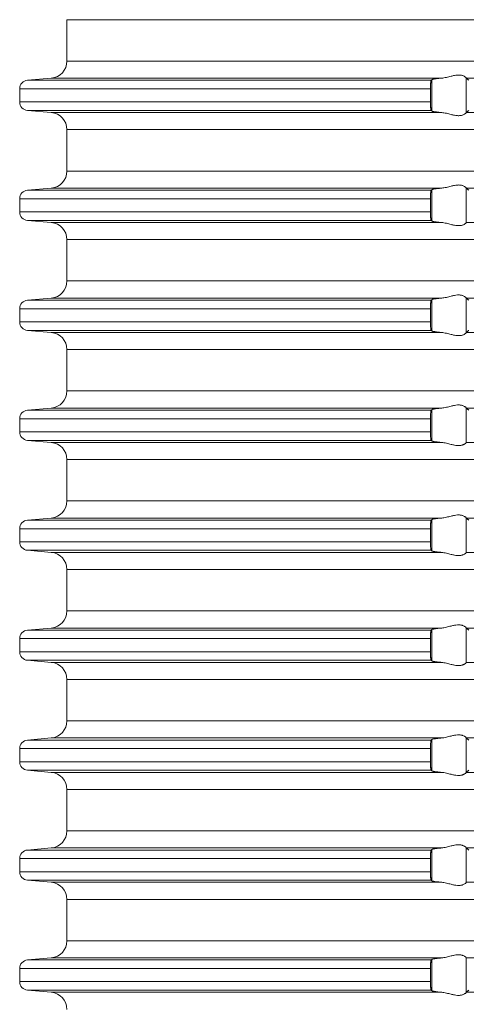
# Model space of a CAD drawing. Units: millimetres. Extents: x 2673 to 4786, y 0 to 1485.
# Drawn here: x 3881 to 3907, y 615 to 672 of the extents above; entities that cross this region are included whole.
import ezdxf

# ---------------------------------------------------------------- set-up
doc = ezdxf.new("R2010")
doc.units = ezdxf.units.MM
doc.layers.add('вспомогательный', color=140, linetype='Continuous', lineweight=20)

# ---------------------------------------------------------------- blocks, each defined once
blk = doc.blocks.new('HL85N-200__1', base_point=(-1294, -645.598))
at = {"layer": 'вспомогательный', "linetype": 'Continuous'}
for p, q in [((-1236.25, -565.602), (-1236.25, -563.194)), ((-1131.75, -563.194), (-1236.25, -563.194)), ((-1131.75, -565.602), (-1236.25, -565.602)), ((-1237.163, -566.598), (-1238.544, -566.719)), ((-1215.035, -566.719), (-1238.544, -566.719)), ((-1214.426, -566.598), (-1237.163, -566.598)), ((-1214.996, -568.511), (-1214.996, -566.685)), ((-1213.004, -568.616), (-1213.004, -566.581)), ((-1194.886, -566.598), (-1212.991, -566.598)), ((-1239, -567.217), (-1239, -567.979)), ((-1215.08, -567.217), (-1239, -567.217)), ((-1215.08, -567.217), (-1215.08, -567.979)), ((-1215.08, -567.979), (-1239, -567.979)), ((-1237.163, -568.598), (-1238.544, -568.477)), ((-1215.035, -568.477), (-1238.544, -568.477)), ((-1214.426, -568.598), (-1237.163, -568.598)), ((-1194.886, -568.598), (-1212.991, -568.598)), ((-1236.25, -572.002), (-1236.25, -569.594)), ((-1131.75, -569.594), (-1236.25, -569.594)), ((-1131.75, -572.002), (-1236.25, -572.002)), ((-1237.163, -572.998), (-1238.544, -573.119)), ((-1214.426, -572.998), (-1237.163, -572.998)), ((-1213.004, -575.016), (-1213.004, -572.981)), ((-1194.886, -572.998), (-1212.991, -572.998)), ((-1215.035, -573.119), (-1238.544, -573.119)), ((-1214.996, -574.911), (-1214.996, -573.085)), ((-1239, -573.617), (-1239, -574.379)), ((-1215.08, -573.617), (-1239, -573.617)), ((-1215.08, -573.617), (-1215.08, -574.379)), ((-1215.08, -574.379), (-1239, -574.379)), ((-1237.163, -574.998), (-1238.544, -574.877)), ((-1215.035, -574.877), (-1238.544, -574.877)), ((-1214.426, -574.998), (-1237.163, -574.998)), ((-1194.886, -574.998), (-1212.991, -574.998)), ((-1236.25, -578.402), (-1236.25, -575.994)), ((-1131.75, -575.994), (-1236.25, -575.994)), ((-1131.75, -578.402), (-1236.25, -578.402)), ((-1237.163, -579.398), (-1238.544, -579.519)), ((-1215.035, -579.519), (-1238.544, -579.519)), ((-1214.426, -579.398), (-1237.163, -579.398)), ((-1214.996, -581.311), (-1214.996, -579.485)), ((-1213.004, -581.416), (-1213.004, -579.381)), ((-1194.886, -579.398), (-1212.991, -579.398)), ((-1239, -580.017), (-1239, -580.779)), ((-1215.08, -580.017), (-1239, -580.017)), ((-1215.08, -580.017), (-1215.08, -580.779)), ((-1215.08, -580.779), (-1239, -580.779)), ((-1237.163, -581.398), (-1238.544, -581.277)), ((-1215.035, -581.277), (-1238.544, -581.277)), ((-1214.426, -581.398), (-1237.163, -581.398)), ((-1194.886, -581.398), (-1212.991, -581.398)), ((-1236.25, -584.802), (-1236.25, -582.394)), ((-1131.75, -582.394), (-1236.25, -582.394)), ((-1131.75, -584.802), (-1236.25, -584.802)), ((-1237.163, -585.798), (-1238.544, -585.919)), ((-1215.035, -585.919), (-1238.544, -585.919)), ((-1214.426, -585.798), (-1237.163, -585.798)), ((-1214.996, -587.711), (-1214.996, -585.885)), ((-1213.004, -587.816), (-1213.004, -585.781)), ((-1194.886, -585.798), (-1212.991, -585.798)), ((-1239, -586.417), (-1239, -587.179)), ((-1215.08, -586.417), (-1239, -586.417)), ((-1215.08, -586.417), (-1215.08, -587.179)), ((-1215.08, -587.179), (-1239, -587.179)), ((-1237.163, -587.798), (-1238.544, -587.677)), ((-1215.035, -587.677), (-1238.544, -587.677)), ((-1214.426, -587.798), (-1237.163, -587.798)), ((-1194.886, -587.798), (-1212.991, -587.798)), ((-1236.25, -591.202), (-1236.25, -588.794)), ((-1131.75, -588.794), (-1236.25, -588.794)), ((-1131.75, -591.202), (-1236.25, -591.202)), ((-1237.163, -592.198), (-1238.544, -592.319)), ((-1215.035, -592.319), (-1238.544, -592.319)), ((-1214.426, -592.198), (-1237.163, -592.198)), ((-1214.996, -594.111), (-1214.996, -592.285)), ((-1213.004, -594.216), (-1213.004, -592.181)), ((-1194.886, -592.198), (-1212.991, -592.198)), ((-1239, -592.817), (-1239, -593.579)), ((-1215.08, -592.817), (-1239, -592.817)), ((-1215.08, -592.817), (-1215.08, -593.579)), ((-1215.08, -593.579), (-1239, -593.579)), ((-1237.163, -594.198), (-1238.544, -594.077)), ((-1215.035, -594.077), (-1238.544, -594.077)), ((-1214.426, -594.198), (-1237.163, -594.198)), ((-1194.886, -594.198), (-1212.991, -594.198)), ((-1236.25, -597.602), (-1236.25, -595.194)), ((-1131.75, -595.194), (-1236.25, -595.194)), ((-1131.75, -597.602), (-1236.25, -597.602)), ((-1237.163, -598.598), (-1238.544, -598.719)), ((-1215.035, -598.719), (-1238.544, -598.719)), ((-1214.426, -598.598), (-1237.163, -598.598)), ((-1214.996, -600.511), (-1214.996, -598.685)), ((-1213.004, -600.616), (-1213.004, -598.581)), ((-1194.886, -598.598), (-1212.991, -598.598)), ((-1239, -599.217), (-1239, -599.979)), ((-1215.08, -599.217), (-1239, -599.217)), ((-1215.08, -599.217), (-1215.08, -599.979)), ((-1215.08, -599.979), (-1239, -599.979)), ((-1237.163, -600.598), (-1238.544, -600.477)), ((-1215.035, -600.477), (-1238.544, -600.477)), ((-1214.426, -600.598), (-1237.163, -600.598)), ((-1194.886, -600.598), (-1212.991, -600.598)), ((-1236.25, -604.002), (-1236.25, -601.594)), ((-1131.75, -601.594), (-1236.25, -601.594)), ((-1131.75, -604.002), (-1236.25, -604.002)), ((-1237.163, -604.998), (-1238.544, -605.119)), ((-1215.035, -605.119), (-1238.544, -605.119)), ((-1214.426, -604.998), (-1237.163, -604.998)), ((-1214.996, -606.911), (-1214.996, -605.085)), ((-1213.004, -607.016), (-1213.004, -604.981)), ((-1194.886, -604.998), (-1212.991, -604.998)), ((-1239, -605.617), (-1239, -606.379)), ((-1215.08, -605.617), (-1239, -605.617)), ((-1215.08, -605.617), (-1215.08, -606.379)), ((-1215.08, -606.379), (-1239, -606.379)), ((-1237.163, -606.998), (-1238.544, -606.877)), ((-1215.035, -606.877), (-1238.544, -606.877)), ((-1214.426, -606.998), (-1237.163, -606.998)), ((-1194.886, -606.998), (-1212.991, -606.998)), ((-1236.25, -610.402), (-1236.25, -607.994)), ((-1131.75, -607.994), (-1236.25, -607.994)), ((-1131.75, -610.402), (-1236.25, -610.402)), ((-1237.163, -611.398), (-1238.544, -611.519)), ((-1214.426, -611.398), (-1237.163, -611.398)), ((-1213.004, -613.416), (-1213.004, -611.381)), ((-1194.886, -611.398), (-1212.991, -611.398)), ((-1215.035, -611.519), (-1238.544, -611.519)), ((-1214.996, -613.311), (-1214.996, -611.485)), ((-1239, -612.017), (-1239, -612.779)), ((-1215.08, -612.017), (-1239, -612.017)), ((-1215.08, -612.017), (-1215.08, -612.779)), ((-1215.08, -612.779), (-1239, -612.779)), ((-1237.163, -613.398), (-1238.544, -613.277)), ((-1215.035, -613.277), (-1238.544, -613.277)), ((-1214.426, -613.398), (-1237.163, -613.398)), ((-1194.886, -613.398), (-1212.991, -613.398)), ((-1236.25, -616.802), (-1236.25, -614.394)), ((-1131.75, -614.394), (-1236.25, -614.394)), ((-1131.75, -616.802), (-1236.25, -616.802)), ((-1237.163, -617.798), (-1238.544, -617.919)), ((-1215.035, -617.919), (-1238.544, -617.919)), ((-1214.426, -617.798), (-1237.163, -617.798)), ((-1214.996, -619.711), (-1214.996, -617.885)), ((-1213.004, -619.816), (-1213.004, -617.781)), ((-1194.886, -617.798), (-1212.991, -617.798)), ((-1239, -618.417), (-1239, -619.179)), ((-1215.08, -618.417), (-1239, -618.417)), ((-1215.08, -618.417), (-1215.08, -619.179)), ((-1215.08, -619.179), (-1239, -619.179)), ((-1237.163, -619.798), (-1238.544, -619.677)), ((-1215.035, -619.677), (-1238.544, -619.677)), ((-1214.426, -619.798), (-1237.163, -619.798)), ((-1194.886, -619.798), (-1212.991, -619.798))]:
    blk.add_line(p, q, dxfattribs=at)
for centre, radius, start, end in [((-1237.25, -565.602), 1, 275, 0), ((-1238.5, -567.217), 0.5, 95, 180), ((-1238.5, -567.979), 0.5, 180, 265), ((-1237.25, -569.594), 1, 0, 85), ((-1237.25, -572.002), 1, 275, 0), ((-1238.5, -573.617), 0.5, 95, 180), ((-1238.5, -574.379), 0.5, 180, 265), ((-1237.25, -575.994), 1, 0, 85), ((-1237.25, -578.402), 1, 275, 0), ((-1238.5, -580.017), 0.5, 95, 180), ((-1238.5, -580.779), 0.5, 180, 265), ((-1237.25, -582.394), 1, 0, 85), ((-1237.25, -584.802), 1, 275, 360), ((-1238.5, -586.417), 0.5, 95, 180), ((-1238.5, -587.179), 0.5, 180, 265), ((-1237.25, -588.794), 1, 0, 85), ((-1237.25, -591.202), 1, 275, 0), ((-1238.5, -592.817), 0.5, 95, 180), ((-1238.5, -593.579), 0.5, 180, 265), ((-1237.25, -595.194), 1, 360, 85), ((-1237.25, -597.602), 1, 275, 0), ((-1238.5, -599.217), 0.5, 95, 180), ((-1238.5, -599.979), 0.5, 180, 265), ((-1237.25, -601.594), 1, 0, 85), ((-1237.25, -604.002), 1, 275, 0), ((-1238.5, -605.617), 0.5, 95, 180), ((-1238.5, -606.379), 0.5, 180, 265), ((-1237.25, -607.994), 1, 0, 85), ((-1237.25, -610.402), 1, 275, 0), ((-1238.5, -612.017), 0.5, 95, 180), ((-1238.5, -612.779), 0.5, 180, 265), ((-1237.25, -614.394), 1, 0, 85), ((-1237.25, -616.802), 1, 275, 0), ((-1238.5, -618.417), 0.5, 95, 180), ((-1238.5, -619.179), 0.5, 180, 265), ((-1237.25, -620.794), 1, 0, 85)]:
    blk.add_arc(centre, radius, start, end, dxfattribs=at)
for points in [[(-1215.035, -566.719), (-1215.039, -566.725), (-1215.043, -566.734), (-1215.047, -566.746), (-1215.052, -566.764), (-1215.059, -566.809), (-1215.066, -566.868), (-1215.07, -566.912), (-1215.073, -566.955), (-1215.075, -566.993), (-1215.077, -567.025), (-1215.078, -567.058), (-1215.079, -567.102), (-1215.08, -567.155), (-1215.08, -567.217)], [(-1214.996, -566.685), (-1215.006, -566.694), (-1215.015, -566.702), (-1215.025, -566.711), (-1215.035, -566.719)], [(-1214.996, -566.685), (-1214.987, -566.68), (-1214.97, -566.673), (-1214.94, -566.664), (-1214.888, -566.653), (-1214.82, -566.642), (-1214.739, -566.63), (-1214.645, -566.619), (-1214.527, -566.607), (-1214.426, -566.598)], [(-1213.004, -566.581), (-1213.026, -566.553), (-1213.068, -566.519), (-1213.119, -566.487), (-1213.205, -566.451), (-1213.276, -566.432), (-1213.339, -566.421), (-1213.421, -566.415), (-1213.502, -566.417), (-1213.685, -566.441), (-1213.875, -566.483), (-1214.014, -566.518), (-1214.154, -566.553), (-1214.291, -566.58), (-1214.426, -566.598)], [(-1213.004, -566.581), (-1213.001, -566.586), (-1212.997, -566.591), (-1212.994, -566.595), (-1212.991, -566.598)], [(-1212.839, -566.719), (-1212.877, -566.689), (-1212.915, -566.658), (-1212.953, -566.628), (-1212.991, -566.598)], [(-1215.08, -567.979), (-1215.08, -568.015), (-1215.08, -568.06), (-1215.079, -568.113), (-1215.077, -568.172), (-1215.075, -568.203), (-1215.073, -568.242), (-1215.07, -568.284), (-1215.066, -568.329), (-1215.063, -568.361), (-1215.058, -568.397), (-1215.052, -568.433), (-1215.047, -568.451), (-1215.043, -568.463), (-1215.039, -568.472), (-1215.035, -568.477)], [(-1215.035, -568.477), (-1215.025, -568.486), (-1215.015, -568.494), (-1215.006, -568.503), (-1214.996, -568.511)], [(-1214.426, -568.598), (-1214.514, -568.59), (-1214.587, -568.583), (-1214.645, -568.577), (-1214.718, -568.569), (-1214.776, -568.561), (-1214.82, -568.555), (-1214.873, -568.546), (-1214.913, -568.538), (-1214.94, -568.532), (-1214.97, -568.524), (-1214.987, -568.517), (-1214.996, -568.511)], [(-1214.426, -568.598), (-1214.291, -568.616), (-1214.154, -568.644), (-1214.014, -568.678), (-1213.875, -568.713), (-1213.685, -568.756), (-1213.502, -568.779), (-1213.421, -568.781), (-1213.339, -568.775), (-1213.276, -568.765), (-1213.205, -568.745), (-1213.126, -568.713), (-1213.068, -568.678), (-1213.026, -568.644), (-1213.004, -568.616)], [(-1212.991, -568.598), (-1212.994, -568.601), (-1212.997, -568.605), (-1213.001, -568.61), (-1213.004, -568.616)], [(-1212.991, -568.598), (-1212.953, -568.568), (-1212.915, -568.538), (-1212.877, -568.508), (-1212.839, -568.477)], [(-1214.996, -573.085), (-1214.976, -573.075), (-1214.94, -573.064), (-1214.881, -573.052), (-1214.82, -573.042), (-1214.749, -573.032), (-1214.645, -573.019), (-1214.553, -573.01), (-1214.426, -572.998)], [(-1213.004, -572.981), (-1213.026, -572.953), (-1213.068, -572.919), (-1213.126, -572.884), (-1213.205, -572.851), (-1213.276, -572.832), (-1213.339, -572.821), (-1213.421, -572.815), (-1213.502, -572.817), (-1213.685, -572.841), (-1213.875, -572.883), (-1214.014, -572.918), (-1214.154, -572.953), (-1214.291, -572.98), (-1214.426, -572.998)], [(-1213.004, -572.981), (-1213.001, -572.986), (-1212.997, -572.991), (-1212.994, -572.995), (-1212.991, -572.998)], [(-1212.839, -573.119), (-1212.877, -573.089), (-1212.915, -573.058), (-1212.953, -573.028), (-1212.991, -572.998)], [(-1215.035, -573.119), (-1215.039, -573.125), (-1215.043, -573.134), (-1215.047, -573.146), (-1215.052, -573.164), (-1215.059, -573.209), (-1215.066, -573.268), (-1215.069, -573.293), (-1215.071, -573.328), (-1215.074, -573.371), (-1215.077, -573.425), (-1215.08, -573.519), (-1215.08, -573.617)], [(-1214.996, -573.085), (-1215.006, -573.094), (-1215.015, -573.102), (-1215.025, -573.111), (-1215.035, -573.119)], [(-1215.08, -574.379), (-1215.08, -574.415), (-1215.08, -574.46), (-1215.079, -574.513), (-1215.077, -574.572), (-1215.074, -574.625), (-1215.071, -574.669), (-1215.069, -574.704), (-1215.066, -574.729), (-1215.059, -574.787), (-1215.052, -574.833), (-1215.047, -574.849), (-1215.043, -574.863), (-1215.039, -574.872), (-1215.035, -574.877)], [(-1215.035, -574.877), (-1215.025, -574.886), (-1215.015, -574.894), (-1215.006, -574.903), (-1214.996, -574.911)], [(-1214.426, -574.998), (-1214.527, -574.989), (-1214.645, -574.977), (-1214.749, -574.965), (-1214.82, -574.955), (-1214.881, -574.945), (-1214.94, -574.932), (-1214.973, -574.922), (-1214.996, -574.911)], [(-1214.426, -574.998), (-1214.291, -575.016), (-1214.154, -575.044), (-1214.014, -575.078), (-1213.875, -575.113), (-1213.685, -575.156), (-1213.502, -575.179), (-1213.421, -575.181), (-1213.339, -575.175), (-1213.276, -575.165), (-1213.205, -575.145), (-1213.119, -575.109), (-1213.068, -575.078), (-1213.026, -575.044), (-1213.004, -575.016)], [(-1212.991, -574.998), (-1212.994, -575.001), (-1212.997, -575.005), (-1213.001, -575.01), (-1213.004, -575.016)], [(-1213.004, -579.381), (-1213.026, -579.353), (-1213.068, -579.319), (-1213.126, -579.284), (-1213.205, -579.251), (-1213.276, -579.232), (-1213.339, -579.221), (-1213.421, -579.215), (-1213.502, -579.217), (-1213.685, -579.241), (-1213.875, -579.283), (-1214.014, -579.318), (-1214.154, -579.353), (-1214.291, -579.38), (-1214.426, -579.398)], [(-1215.035, -579.519), (-1215.043, -579.534), (-1215.052, -579.564), (-1215.059, -579.609), (-1215.066, -579.668), (-1215.071, -579.727), (-1215.075, -579.781), (-1215.077, -579.825), (-1215.08, -579.919), (-1215.08, -580.017)], [(-1214.996, -579.485), (-1215.006, -579.494), (-1215.015, -579.502), (-1215.025, -579.511), (-1215.035, -579.519)], [(-1214.996, -579.485), (-1214.973, -579.474), (-1214.94, -579.464), (-1214.895, -579.455), (-1214.82, -579.442), (-1214.749, -579.432), (-1214.645, -579.419), (-1214.54, -579.408), (-1214.426, -579.398)], [(-1213.004, -579.381), (-1213.001, -579.386), (-1212.997, -579.391), (-1212.994, -579.395), (-1212.991, -579.398)], [(-1212.839, -579.519), (-1212.877, -579.489), (-1212.915, -579.458), (-1212.953, -579.428), (-1212.991, -579.398)], [(-1215.08, -580.779), (-1215.08, -580.877), (-1215.077, -580.972), (-1215.072, -581.055), (-1215.066, -581.129), (-1215.063, -581.158), (-1215.059, -581.188), (-1215.056, -581.21), (-1215.052, -581.233), (-1215.047, -581.251), (-1215.043, -581.263), (-1215.039, -581.271), (-1215.035, -581.277)], [(-1215.035, -581.277), (-1215.025, -581.286), (-1215.015, -581.294), (-1215.006, -581.303), (-1214.996, -581.311)], [(-1214.426, -581.398), (-1214.514, -581.39), (-1214.587, -581.383), (-1214.645, -581.377), (-1214.718, -581.369), (-1214.776, -581.361), (-1214.82, -581.355), (-1214.873, -581.346), (-1214.913, -581.338), (-1214.94, -581.332), (-1214.97, -581.324), (-1214.987, -581.317), (-1214.996, -581.311)], [(-1214.426, -581.398), (-1214.291, -581.416), (-1214.154, -581.444), (-1214.014, -581.478), (-1213.875, -581.513), (-1213.685, -581.556), (-1213.502, -581.579), (-1213.421, -581.581), (-1213.339, -581.575), (-1213.276, -581.565), (-1213.205, -581.545), (-1213.119, -581.509), (-1213.068, -581.478), (-1213.026, -581.444), (-1213.004, -581.416)], [(-1212.991, -581.398), (-1212.994, -581.401), (-1212.997, -581.405), (-1213.001, -581.41), (-1213.004, -581.416)], [(-1212.991, -581.398), (-1212.953, -581.368), (-1212.915, -581.338), (-1212.877, -581.308), (-1212.839, -581.277)], [(-1213.004, -585.781), (-1213.026, -585.753), (-1213.068, -585.719), (-1213.126, -585.684), (-1213.205, -585.651), (-1213.276, -585.632), (-1213.339, -585.621), (-1213.421, -585.615), (-1213.502, -585.617), (-1213.685, -585.641), (-1213.875, -585.683), (-1214.014, -585.718), (-1214.154, -585.753), (-1214.291, -585.78), (-1214.426, -585.798)], [(-1215.035, -585.919), (-1215.039, -585.925), (-1215.043, -585.934), (-1215.048, -585.948), (-1215.052, -585.964), (-1215.059, -586.009), (-1215.066, -586.068), (-1215.072, -586.141), (-1215.077, -586.225), (-1215.08, -586.319), (-1215.08, -586.417)], [(-1214.996, -585.885), (-1215.006, -585.894), (-1215.015, -585.902), (-1215.025, -585.911), (-1215.035, -585.919)], [(-1214.996, -585.885), (-1214.976, -585.875), (-1214.94, -585.864), (-1214.888, -585.853), (-1214.82, -585.842), (-1214.739, -585.83), (-1214.645, -585.819), (-1214.553, -585.81), (-1214.426, -585.798)], [(-1213.004, -585.781), (-1213.001, -585.786), (-1212.997, -585.791), (-1212.994, -585.795), (-1212.991, -585.798)], [(-1212.839, -585.919), (-1212.877, -585.889), (-1212.915, -585.858), (-1212.953, -585.828), (-1212.991, -585.798)], [(-1215.08, -587.179), (-1215.08, -587.229), (-1215.079, -587.295), (-1215.077, -587.372), (-1215.072, -587.455), (-1215.066, -587.529), (-1215.059, -587.587), (-1215.052, -587.633), (-1215.043, -587.662), (-1215.035, -587.677)], [(-1215.035, -587.677), (-1215.025, -587.686), (-1215.015, -587.694), (-1215.006, -587.703), (-1214.996, -587.711)], [(-1214.426, -587.798), (-1214.527, -587.789), (-1214.645, -587.777), (-1214.729, -587.767), (-1214.82, -587.755), (-1214.895, -587.742), (-1214.94, -587.732), (-1214.976, -587.721), (-1214.996, -587.711)], [(-1214.426, -587.798), (-1214.291, -587.816), (-1214.154, -587.844), (-1214.014, -587.878), (-1213.875, -587.913), (-1213.685, -587.956), (-1213.502, -587.979), (-1213.421, -587.981), (-1213.339, -587.975), (-1213.276, -587.965), (-1213.205, -587.945), (-1213.169, -587.932), (-1213.127, -587.913), (-1213.093, -587.894), (-1213.068, -587.878), (-1213.026, -587.844), (-1213.004, -587.816)], [(-1212.991, -587.798), (-1212.994, -587.801), (-1212.997, -587.805), (-1213.001, -587.81), (-1213.004, -587.816)], [(-1215.035, -592.319), (-1215.039, -592.324), (-1215.043, -592.334), (-1215.047, -592.347), (-1215.052, -592.364), (-1215.056, -592.386), (-1215.059, -592.408), (-1215.063, -592.436), (-1215.066, -592.468), (-1215.07, -592.512), (-1215.073, -592.555), (-1215.075, -592.593), (-1215.077, -592.625), (-1215.08, -592.719), (-1215.08, -592.817)], [(-1214.996, -592.285), (-1215.006, -592.294), (-1215.015, -592.302), (-1215.025, -592.311), (-1215.035, -592.319)], [(-1214.996, -592.285), (-1214.976, -592.275), (-1214.94, -592.264), (-1214.888, -592.253), (-1214.82, -592.242), (-1214.749, -592.232), (-1214.645, -592.219), (-1214.527, -592.207), (-1214.426, -592.198)], [(-1213.004, -592.181), (-1213.026, -592.153), (-1213.068, -592.119), (-1213.126, -592.084), (-1213.205, -592.051), (-1213.276, -592.032), (-1213.339, -592.021), (-1213.421, -592.015), (-1213.502, -592.017), (-1213.685, -592.041), (-1213.875, -592.083), (-1214.014, -592.118), (-1214.154, -592.153), (-1214.291, -592.18), (-1214.426, -592.198)], [(-1213.004, -592.181), (-1213.001, -592.186), (-1212.997, -592.191), (-1212.994, -592.195), (-1212.991, -592.198)], [(-1212.839, -592.319), (-1212.877, -592.289), (-1212.915, -592.258), (-1212.953, -592.228), (-1212.991, -592.198)], [(-1215.08, -593.579), (-1215.08, -593.615), (-1215.08, -593.66), (-1215.079, -593.713), (-1215.077, -593.772), (-1215.072, -593.855), (-1215.066, -593.929), (-1215.062, -593.969), (-1215.057, -594.004), (-1215.052, -594.033), (-1215.047, -594.049), (-1215.043, -594.063), (-1215.039, -594.072), (-1215.035, -594.077)], [(-1215.035, -594.077), (-1215.025, -594.086), (-1215.015, -594.094), (-1215.006, -594.103), (-1214.996, -594.111)], [(-1214.426, -594.198), (-1214.527, -594.189), (-1214.645, -594.177), (-1214.718, -594.169), (-1214.776, -594.161), (-1214.82, -594.155), (-1214.873, -594.146), (-1214.913, -594.138), (-1214.94, -594.132), (-1214.97, -594.124), (-1214.987, -594.117), (-1214.996, -594.111)], [(-1214.426, -594.198), (-1214.291, -594.216), (-1214.154, -594.244), (-1214.014, -594.278), (-1213.875, -594.313), (-1213.685, -594.356), (-1213.502, -594.379), (-1213.421, -594.381), (-1213.339, -594.375), (-1213.276, -594.365), (-1213.205, -594.345), (-1213.126, -594.313), (-1213.068, -594.278), (-1213.026, -594.244), (-1213.004, -594.216)], [(-1212.991, -594.198), (-1212.994, -594.201), (-1212.997, -594.205), (-1213.001, -594.21), (-1213.004, -594.216)], [(-1215.035, -598.719), (-1215.043, -598.734), (-1215.052, -598.764), (-1215.06, -598.817), (-1215.066, -598.868), (-1215.069, -598.904), (-1215.073, -598.956), (-1215.077, -599.025), (-1215.079, -599.102), (-1215.08, -599.168), (-1215.08, -599.217)], [(-1214.996, -598.685), (-1215.006, -598.694), (-1215.015, -598.702), (-1215.025, -598.711), (-1215.035, -598.719)], [(-1214.996, -598.685), (-1214.987, -598.68), (-1214.97, -598.673), (-1214.94, -598.664), (-1214.881, -598.652), (-1214.82, -598.642), (-1214.776, -598.635), (-1214.718, -598.628), (-1214.645, -598.619), (-1214.527, -598.607), (-1214.426, -598.598)], [(-1213.004, -598.581), (-1213.026, -598.553), (-1213.068, -598.519), (-1213.119, -598.487), (-1213.205, -598.451), (-1213.276, -598.432), (-1213.339, -598.421), (-1213.421, -598.415), (-1213.502, -598.417), (-1213.685, -598.441), (-1213.875, -598.483), (-1214.014, -598.518), (-1214.154, -598.553), (-1214.291, -598.58), (-1214.426, -598.598)], [(-1213.004, -598.581), (-1213.001, -598.586), (-1212.997, -598.591), (-1212.994, -598.595), (-1212.991, -598.598)], [(-1212.839, -598.719), (-1212.877, -598.689), (-1212.915, -598.658), (-1212.953, -598.628), (-1212.991, -598.598)], [(-1215.08, -599.979), (-1215.08, -600.041), (-1215.079, -600.095), (-1215.078, -600.139), (-1215.077, -600.172), (-1215.073, -600.241), (-1215.069, -600.293), (-1215.066, -600.329), (-1215.059, -600.387), (-1215.052, -600.433), (-1215.047, -600.451), (-1215.043, -600.463), (-1215.039, -600.471), (-1215.035, -600.477)], [(-1215.035, -600.477), (-1215.025, -600.486), (-1215.015, -600.494), (-1215.006, -600.503), (-1214.996, -600.511)], [(-1214.426, -600.598), (-1214.514, -600.59), (-1214.587, -600.583), (-1214.645, -600.577), (-1214.729, -600.567), (-1214.82, -600.555), (-1214.888, -600.543), (-1214.94, -600.532), (-1214.97, -600.524), (-1214.987, -600.517), (-1214.996, -600.511)], [(-1214.426, -600.598), (-1214.291, -600.616), (-1214.154, -600.644), (-1214.014, -600.678), (-1213.875, -600.713), (-1213.685, -600.756), (-1213.502, -600.779), (-1213.421, -600.781), (-1213.339, -600.775), (-1213.276, -600.765), (-1213.205, -600.745), (-1213.169, -600.732), (-1213.127, -600.713), (-1213.101, -600.699), (-1213.068, -600.678), (-1213.026, -600.644), (-1213.004, -600.616)], [(-1212.991, -600.598), (-1212.994, -600.601), (-1212.997, -600.605), (-1213.001, -600.61), (-1213.004, -600.616)], [(-1215.035, -605.119), (-1215.043, -605.134), (-1215.052, -605.164), (-1215.06, -605.217), (-1215.066, -605.268), (-1215.072, -605.341), (-1215.077, -605.425), (-1215.08, -605.519), (-1215.08, -605.617)], [(-1214.996, -605.085), (-1215.006, -605.094), (-1215.015, -605.102), (-1215.025, -605.111), (-1215.035, -605.119)], [(-1214.996, -605.085), (-1214.987, -605.08), (-1214.97, -605.073), (-1214.94, -605.064), (-1214.881, -605.052), (-1214.82, -605.042), (-1214.776, -605.035), (-1214.718, -605.028), (-1214.645, -605.019), (-1214.54, -605.008), (-1214.426, -604.998)], [(-1213.004, -604.981), (-1213.026, -604.953), (-1213.068, -604.919), (-1213.119, -604.887), (-1213.205, -604.851), (-1213.276, -604.832), (-1213.339, -604.821), (-1213.421, -604.815), (-1213.502, -604.817), (-1213.685, -604.841), (-1213.875, -604.883), (-1214.014, -604.918), (-1214.154, -604.953), (-1214.291, -604.98), (-1214.426, -604.998)], [(-1213.004, -604.981), (-1213.001, -604.986), (-1212.997, -604.991), (-1212.994, -604.995), (-1212.991, -604.998)], [(-1212.839, -605.119), (-1212.877, -605.089), (-1212.915, -605.058), (-1212.953, -605.028), (-1212.991, -604.998)], [(-1215.08, -606.379), (-1215.08, -606.429), (-1215.079, -606.495), (-1215.077, -606.572), (-1215.073, -606.641), (-1215.069, -606.693), (-1215.066, -606.729), (-1215.059, -606.787), (-1215.052, -606.833), (-1215.043, -606.862), (-1215.035, -606.877)], [(-1215.035, -606.877), (-1215.025, -606.886), (-1215.015, -606.894), (-1215.006, -606.903), (-1214.996, -606.911)], [(-1214.426, -606.998), (-1214.553, -606.987), (-1214.645, -606.977), (-1214.749, -606.965), (-1214.82, -606.955), (-1214.895, -606.942), (-1214.94, -606.932), (-1214.973, -606.922), (-1214.996, -606.911)], [(-1214.426, -606.998), (-1214.291, -607.016), (-1214.154, -607.044), (-1214.014, -607.078), (-1213.875, -607.113), (-1213.685, -607.156), (-1213.502, -607.179), (-1213.421, -607.181), (-1213.339, -607.175), (-1213.276, -607.165), (-1213.205, -607.145), (-1213.169, -607.132), (-1213.127, -607.113), (-1213.093, -607.094), (-1213.068, -607.078), (-1213.026, -607.044), (-1213.004, -607.016)], [(-1212.991, -606.998), (-1212.994, -607.001), (-1212.997, -607.005), (-1213.001, -607.01), (-1213.004, -607.016)], [(-1212.991, -606.998), (-1212.953, -606.968), (-1212.915, -606.938), (-1212.877, -606.908), (-1212.839, -606.877)], [(-1214.996, -611.485), (-1214.976, -611.475), (-1214.94, -611.464), (-1214.895, -611.455), (-1214.82, -611.442), (-1214.749, -611.432), (-1214.645, -611.419), (-1214.527, -611.407), (-1214.426, -611.398)], [(-1213.004, -611.381), (-1213.026, -611.353), (-1213.068, -611.319), (-1213.126, -611.284), (-1213.205, -611.251), (-1213.276, -611.232), (-1213.339, -611.221), (-1213.421, -611.215), (-1213.502, -611.217), (-1213.685, -611.241), (-1213.875, -611.283), (-1214.014, -611.318), (-1214.154, -611.353), (-1214.291, -611.38), (-1214.426, -611.398)], [(-1213.004, -611.381), (-1213.001, -611.386), (-1212.997, -611.391), (-1212.994, -611.395), (-1212.991, -611.398)], [(-1212.839, -611.519), (-1212.877, -611.489), (-1212.915, -611.458), (-1212.953, -611.428), (-1212.991, -611.398)], [(-1215.035, -611.519), (-1215.039, -611.525), (-1215.043, -611.534), (-1215.047, -611.547), (-1215.052, -611.564), (-1215.058, -611.599), (-1215.063, -611.635), (-1215.066, -611.668), (-1215.07, -611.712), (-1215.073, -611.755), (-1215.075, -611.793), (-1215.077, -611.825), (-1215.078, -611.858), (-1215.079, -611.902), (-1215.08, -611.955), (-1215.08, -612.017)], [(-1214.996, -611.485), (-1215.006, -611.494), (-1215.015, -611.502), (-1215.025, -611.511), (-1215.035, -611.519)], [(-1215.08, -612.779), (-1215.08, -612.841), (-1215.079, -612.895), (-1215.078, -612.939), (-1215.077, -612.972), (-1215.074, -613.025), (-1215.071, -613.069), (-1215.069, -613.104), (-1215.066, -613.129), (-1215.063, -613.162), (-1215.059, -613.188), (-1215.055, -613.214), (-1215.052, -613.233), (-1215.047, -613.251), (-1215.043, -613.263), (-1215.039, -613.272), (-1215.035, -613.277)], [(-1215.035, -613.277), (-1215.025, -613.286), (-1215.015, -613.294), (-1215.006, -613.303), (-1214.996, -613.311)], [(-1214.426, -613.398), (-1214.514, -613.39), (-1214.587, -613.383), (-1214.645, -613.377), (-1214.729, -613.367), (-1214.82, -613.355), (-1214.881, -613.345), (-1214.94, -613.332), (-1214.97, -613.324), (-1214.987, -613.317), (-1214.996, -613.311)], [(-1214.426, -613.398), (-1214.291, -613.416), (-1214.154, -613.444), (-1214.014, -613.478), (-1213.875, -613.513), (-1213.685, -613.556), (-1213.502, -613.579), (-1213.421, -613.581), (-1213.339, -613.575), (-1213.276, -613.565), (-1213.205, -613.545), (-1213.126, -613.513), (-1213.068, -613.478), (-1213.026, -613.444), (-1213.004, -613.416)], [(-1212.991, -613.398), (-1212.994, -613.401), (-1212.997, -613.405), (-1213.001, -613.41), (-1213.004, -613.416)], [(-1213.004, -617.781), (-1213.026, -617.753), (-1213.068, -617.719), (-1213.126, -617.684), (-1213.205, -617.651), (-1213.276, -617.632), (-1213.339, -617.621), (-1213.421, -617.615), (-1213.502, -617.617), (-1213.685, -617.641), (-1213.875, -617.683), (-1214.014, -617.718), (-1214.154, -617.753), (-1214.291, -617.78), (-1214.426, -617.798)], [(-1215.035, -617.919), (-1215.039, -617.924), (-1215.043, -617.934), (-1215.047, -617.947), (-1215.052, -617.964), (-1215.057, -617.993), (-1215.062, -618.027), (-1215.066, -618.068), (-1215.069, -618.093), (-1215.071, -618.128), (-1215.074, -618.171), (-1215.077, -618.225), (-1215.08, -618.319), (-1215.08, -618.417)], [(-1214.996, -617.885), (-1215.006, -617.894), (-1215.015, -617.902), (-1215.025, -617.911), (-1215.035, -617.919)], [(-1214.996, -617.885), (-1214.976, -617.875), (-1214.94, -617.864), (-1214.881, -617.852), (-1214.82, -617.842), (-1214.739, -617.83), (-1214.645, -617.819), (-1214.553, -617.81), (-1214.426, -617.798)], [(-1213.004, -617.781), (-1213.001, -617.786), (-1212.997, -617.791), (-1212.994, -617.795), (-1212.991, -617.798)], [(-1215.08, -619.179), (-1215.08, -619.277), (-1215.077, -619.372), (-1215.075, -619.416), (-1215.071, -619.47), (-1215.066, -619.529), (-1215.063, -619.558), (-1215.059, -619.588), (-1215.055, -619.614), (-1215.052, -619.633), (-1215.043, -619.662), (-1215.035, -619.677)], [(-1215.035, -619.677), (-1215.025, -619.686), (-1215.015, -619.694), (-1215.006, -619.703), (-1214.996, -619.711)], [(-1214.426, -619.798), (-1214.527, -619.789), (-1214.645, -619.777), (-1214.729, -619.767), (-1214.82, -619.755), (-1214.888, -619.743), (-1214.94, -619.732), (-1214.973, -619.722), (-1214.996, -619.711)], [(-1214.426, -619.798), (-1214.291, -619.816), (-1214.154, -619.844), (-1214.014, -619.878), (-1213.875, -619.913), (-1213.685, -619.956), (-1213.502, -619.979), (-1213.421, -619.981), (-1213.339, -619.975), (-1213.276, -619.965), (-1213.205, -619.945), (-1213.126, -619.913), (-1213.068, -619.878), (-1213.026, -619.844), (-1213.004, -619.816)], [(-1212.991, -619.798), (-1212.994, -619.801), (-1212.997, -619.805), (-1213.001, -619.81), (-1213.004, -619.816)], [(-1212.991, -619.798), (-1212.953, -619.768), (-1212.915, -619.738), (-1212.877, -619.708), (-1212.839, -619.677)]]:
    blk.add_spline(points, degree=3, dxfattribs=at)

msp = doc.modelspace()

# ---------------------------------------------------------------- block references
msp.add_blockref('HL85N-200__1', (3826.199, 589.858))

doc.saveas('drawing.dxf')
